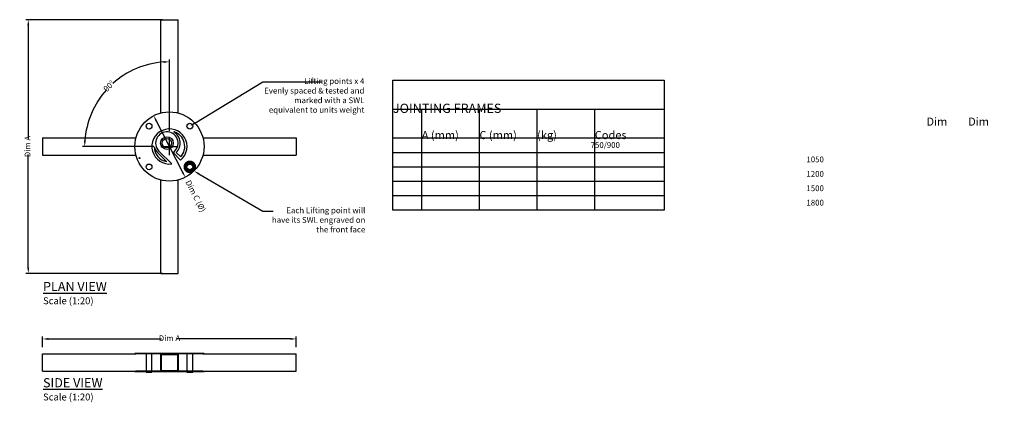
# Model space of a CAD drawing. Units: millimetres. Extents: x 23954 to 81705, y -5311 to -1993.
# Drawn here: x 23954 to 32491, y -5311 to -1993 of the extents above; entities that cross this region are included whole.
import ezdxf
from ezdxf import colors
from ezdxf.entities.mleader import LeaderData, LeaderLine
from ezdxf.math import Vec2, Vec3

# ---------------------------------------------------------------- set-up
doc = ezdxf.new("R2010")
doc.units = ezdxf.units.MM
doc.header["$LTSCALE"] = 50
doc.header["$PDMODE"] = 35
doc.header["$PDSIZE"] = 5
doc.linetypes.add('PHANTOM', pattern=[63.5, 31.75, -6.35, 6.35, -6.35, 6.35, -6.35])
doc.layers.add('Dimension', color=4, linetype='Continuous')
doc.styles.add('PP_1in20', font='ARIALN.TTF', dxfattribs={"width": 0.9, "height": 50})
doc.styles.add('PP_1in30', font='ARIALN.TTF', dxfattribs={"width": 0.9, "height": 75})
doc.dimstyles.new('PP_1in20', dxfattribs={"dimscale": 20, "dimtxt": 50, "dimasz": 2.5, "dimexe": 1, "dimexo": 3, "dimgap": 0, "dimtad": 0, "dimdec": 0, "dimzin": 0, "dimdsep": 46, "dimtxsty": 'PP_1in20', "dimcen": 2.5, "dimclrd": 256, "dimclre": 256, "dimclrt": 256, "dimadec": 0, "dimazin": 0, "dimtfac": 1, "dimtdec": 0, "dimtofl": 0, "dimtmove": 2, "dimatfit": 0, "dimfxl": 1, "dimtolj": 1, "dimtzin": 0, "dimlwe": -1, "dimarcsym": 0})

# ---------------------------------------------------------------- blocks, each defined once
blk = doc.blocks.new('wrtgw4etg')
at = {"color": 7, "linetype": 'Continuous', "lineweight": 25}
for p, q in [((24152.8, -4618.7), (24962.3, -4618.7)), ((24152.8, -4768.7), (24152.8, -4618.7)), ((24952.8, -4613.7), (24952.8, -4618.7)), ((25552.8, -4613.7), (24952.8, -4613.7)), ((25177.8, -4618.7), (24962.3, -4618.7)), ((25051, -4611.7), (25051, -4613.7)), ((25051, -4611.7), (25076, -4611.7)), ((25051, -4618.7), (25051, -4768.7)), ((25076, -4611.7), (25101, -4611.7)), ((25101, -4613.7), (25101, -4611.7)), ((25101, -4768.7), (25101, -4618.7)), ((25177.8, -4618.7), (25327.8, -4618.7)), ((25177.8, -4768.7), (25177.8, -4618.7)), ((25182.8, -4623.7), (25322.8, -4623.7)), ((25182.8, -4763.7), (25182.8, -4623.7)), ((25322.8, -4623.7), (25322.8, -4763.7)), ((25327.8, -4618.7), (25327.8, -4768.7)), ((25543.2, -4618.7), (25327.8, -4618.7)), ((25404.5, -4611.7), (25404.5, -4613.7)), ((25404.5, -4611.7), (25429.5, -4611.7)), ((25404.5, -4618.7), (25404.5, -4768.7)), ((25429.5, -4611.7), (25454.5, -4611.7)), ((25454.5, -4613.7), (25454.5, -4611.7)), ((25454.5, -4768.7), (25454.5, -4618.7)), ((25543.2, -4618.7), (26352.8, -4618.7)), ((25552.8, -4618.7), (25552.8, -4613.7)), ((26352.8, -4768.7), (26352.8, -4618.7)), ((24152.8, -4768.7), (24962.3, -4768.7)), ((24952.8, -4768.7), (24952.8, -4773.7)), ((25552.8, -4773.7), (24952.8, -4773.7)), ((25177.8, -4768.7), (24962.3, -4768.7)), ((25051, -4773.7), (25051, -4775.7)), ((25051, -4775.7), (25076, -4775.7)), ((25076, -4775.7), (25101, -4775.7)), ((25101, -4775.7), (25101, -4773.7)), ((25327.8, -4768.7), (25177.8, -4768.7)), ((25322.8, -4763.7), (25182.8, -4763.7)), ((25543.2, -4768.7), (25327.8, -4768.7)), ((25404.5, -4773.7), (25404.5, -4775.7)), ((25404.5, -4775.7), (25429.5, -4775.7)), ((25429.5, -4775.7), (25454.5, -4775.7)), ((25454.5, -4775.7), (25454.5, -4773.7)), ((25543.2, -4768.7), (26352.8, -4768.7)), ((25552.8, -4773.7), (25552.8, -4768.7))]:
    blk.add_line(p, q, dxfattribs=at)
blk = doc.blocks.new('w4rgfw4e')
at = {"linetype": 'Continuous'}
h = blk.add_hatch(dxfattribs=at)
h.set_pattern_fill('ANSI31', style=0)
h.set_pattern_definition([(45, (22833.181, -6773.6323), (-2.245064, 2.245064), [])])
edge = h.paths.add_edge_path(flags=0)
edge.add_arc((25429.5, -3269.6), 50, 0, 360)
edge = h.paths.add_edge_path(flags=0)
edge.add_arc((25429.5, -3269.6), 25, 0, 360)
at = {"color": 7, "linetype": 'Continuous', "lineweight": 25}
for p, q in [((25177.8, -1992.8), (25327.8, -1992.8)), ((25177.8, -2802.3), (25177.8, -1992.8)), ((25327.8, -2802.3), (25327.8, -1992.8)), ((24152.8, -3017.8), (24152.8, -3167.8)), ((24152.8, -3017.8), (24962.3, -3017.8)), ((25543.2, -3017.8), (26352.8, -3017.8)), ((26352.8, -3017.8), (26352.8, -3167.8)), ((25228, -3223.3), (25149.1, -3144.4)), ((25273, -3243.6), (25161.4, -3132.1)), ((25283.7, -3144.7), (25349.3, -3210.4)), ((25311.7, -3144.4), (25350.3, -3183)), ((24152.8, -3167.8), (24962.3, -3167.8)), ((25543.2, -3167.8), (26352.8, -3167.8)), ((25177.8, -4192.8), (25177.8, -3383.3)), ((25327.8, -4192.8), (25327.8, -3383.3)), ((25177.8, -4192.8), (25327.8, -4192.8))]:
    blk.add_line(p, q, dxfattribs=at)
for centre, radius in [((25252.8, -3092.8), 300), ((25076, -2916), 25), ((25429.5, -2916), 25), ((25230.4, -3063.1), 55), ((25230.4, -3063.1), 40), ((24992.8, -3192.8), 4), ((25076, -3269.6), 25), ((25429.5, -3269.6), 25)]:
    blk.add_circle(centre, radius, dxfattribs=at)
at = {"color": 1, "linetype": 'PHANTOM', "lineweight": 18}
blk.add_circle((25429.5, -3269.6), 50, dxfattribs=at)
at = {"color": 7, "linetype": 'Continuous', "lineweight": 25}
for centre, radius, start, end in [((25252.8, -3092.8), 152.2, 309.39774, 277.63281), ((25230.4, -3063.1), 97.5, 303.163, 225), ((25252.8, -3092.8), 132.9, 317.21865, 73.12318), ((25230.4, -3063.1), 115, 315, 57.98039), ((25252.8, -3092.8), 132.9, 180.96472, 259.24672), ((25230.4, -3063.1), 115, 196.10752, 225)]:
    blk.add_arc(centre, radius, start, end, dxfattribs=at)
blk = doc.blocks.new('*D867')
at = {"layer": 'Defpoints', "color": 0, "transparency": 16777216}
for p in [(25252.8, -1992.8), (24029, -4192.8), (25252.8, -4192.8)]:
    blk.add_point(p, dxfattribs=at)
at = {"layer": 'Dimension', "transparency": 16777216}
for p, q in [((25192.8, -1992.8), (24009, -1992.8)), ((25192.8, -4192.8), (24009, -4192.8))]:
    blk.add_line(p, q, dxfattribs=at)
at = {"layer": 'Dimension', "lineweight": -2, "transparency": 16777216}
for p, q in [((24029, -2042.8), (24029, -3024.5)), ((24029, -4142.8), (24029, -3161.1))]:
    blk.add_line(p, q, dxfattribs=at)
at = {"layer": 'Dimension', "transparency": 16777216}
for points in [[(24020.7, -2042.8), (24037.3, -2042.8), (24029, -1992.8)], [(24020.7, -4142.8), (24037.3, -4142.8), (24029, -4192.8)]]:
    blk.add_solid(points, dxfattribs=at)
at = {"layer": 'Dimension', "transparency": 16777216, "insert": (24029, -3092.8), "char_height": 50, "attachment_point": 5, "rotation": 90, "style": 'PP_1in20'}
blk.add_mtext('Dim A', dxfattribs=at)
blk = doc.blocks.new('*D868')
at = {"layer": 'Defpoints', "color": 0, "transparency": 16777216}
for p in [(25116.2, -2825.7), (25389.3, -3359.9)]:
    blk.add_point(p, dxfattribs=at)
at = {"layer": 'Dimension', "lineweight": -2, "transparency": 16777216}
blk.add_line((25139, -2870.2), (25366.5, -3315.4), dxfattribs=at)
at = {"layer": 'Dimension', "transparency": 16777216}
for points in [[(25146.4, -2866.4), (25131.6, -2874), (25116.2, -2825.7)], [(25374, -3311.6), (25359.1, -3319.2), (25389.3, -3359.9)]]:
    blk.add_solid(points, dxfattribs=at)
at = {"layer": 'Dimension', "transparency": 16777216, "insert": (25474.1, -3525.9), "char_height": 50, "attachment_point": 5, "rotation": 297.07051, "style": 'PP_1in20'}
blk.add_mtext('Dim C (Ø)', dxfattribs=at)
blk = doc.blocks.new('*D869')
at = {"layer": 'Defpoints', "color": 0, "transparency": 16777216}
for p in [(26352.8, -4761.6), (24152.8, -4891.6), (26352.8, -4891.6)]:
    blk.add_point(p, dxfattribs=at)
at = {"layer": 'Dimension', "transparency": 16777216}
for p, q in [((24152.8, -4831.6), (24152.8, -4741.6)), ((26352.8, -4831.6), (26352.8, -4741.6))]:
    blk.add_line(p, q, dxfattribs=at)
at = {"layer": 'Dimension', "lineweight": -2, "transparency": 16777216}
for p, q in [((24202.8, -4761.6), (25184.5, -4761.6)), ((26302.8, -4761.6), (25321, -4761.6))]:
    blk.add_line(p, q, dxfattribs=at)
at = {"layer": 'Dimension', "transparency": 16777216}
for points in [[(24202.8, -4753.3), (24202.8, -4770), (24152.8, -4761.6)], [(26302.8, -4753.3), (26302.8, -4770), (26352.8, -4761.6)]]:
    blk.add_solid(points, dxfattribs=at)
at = {"layer": 'Dimension', "transparency": 16777216, "insert": (25252.8, -4761.6), "char_height": 50, "attachment_point": 5, "style": 'PP_1in20'}
blk.add_mtext('Dim A', dxfattribs=at)
blk = doc.blocks.new('*D870')
at = {"layer": 'Defpoints', "color": 0, "transparency": 16777216}
for p in [(24885.3, -2456.3), (25252.8, -3017.8), (25177.8, -3092.8), (25327.8, -3092.8), (25252.8, -3167.8)]:
    blk.add_point(p, dxfattribs=at)
at = {"layer": 'Dimension', "transparency": 16777216}
for p, q in [((25252.8, -2957.8), (25252.8, -2337.9)), ((25117.8, -3092.8), (24497.8, -3092.8))]:
    blk.add_line(p, q, dxfattribs=at)
at = {"layer": 'Dimension', "lineweight": -2, "transparency": 16777216}
for start, end in [(93.89887, 132.02642), (137.97358, 176.10113)]:
    blk.add_arc((25252.8, -3092.8), 734.9, start, end, dxfattribs=at)
at = {"layer": 'Dimension', "transparency": 16777216}
for points in [[(25202.5, -2351.2), (25203.1, -2367.9), (25252.8, -2357.9)], [(24527.9, -3043.1), (24511.2, -3042.5), (24517.8, -3092.8)]]:
    blk.add_solid(points, dxfattribs=at)
at = {"layer": 'Dimension', "transparency": 16777216, "insert": (24733.1, -2573.1), "char_height": 50, "attachment_point": 5, "rotation": 45, "style": 'PP_1in20'}
blk.add_mtext('90°', dxfattribs=at)

msp = doc.modelspace()

# ---------------------------------------------------------------- linework, layer by layer
for p, q in [((27190.5, -2768.3), (29540.5, -2768.3)), ((27440.5, -3643.3), (27440.5, -2768.3)), ((27940.5, -3643.3), (27940.5, -2768.3)), ((28440.5, -3643.3), (28440.5, -2768.3)), ((28940.5, -3643.3), (28940.5, -2768.3)), ((27190.5, -3018.3), (29540.5, -3018.3)), ((27190.5, -3143.3), (29540.5, -3143.3)), ((27190.5, -3268.3), (29540.5, -3268.3)), ((27190.5, -3393.3), (29540.5, -3393.3)), ((27190.5, -3518.3), (29540.5, -3518.3))]:
    msp.add_line(p, q)
msp.add_lwpolyline([(27190.5, -2518.3), (29540.5, -2518.3), (29540.5, -3643.3), (27190.5, -3643.3)], close=True)
at = {"layer": 'Dimension'}
for p, q in [((25252.8, -3167.8), (25252.8, -3017.8)), ((25177.8, -3092.8), (25327.8, -3092.8))]:
    msp.add_line(p, q, dxfattribs=at)

# ---------------------------------------------------------------- block references
for name, p in [('w4rgfw4e', (0, 0)), ('wrtgw4etg', (0, -272.9))]:
    msp.add_blockref(name, p)

# ---------------------------------------------------------------- texts
at = {"attachment_point": 1}
for s, width, heights, insert, char_height, style in [('\\pi678.27;{\\fArial Narrow|b1|i0|c0|p34;\\C0;RSXL JOINTING FRAMES}', 2350, [0], (27190.5, -2588.1), 80, 'PP_1in30'), ('\\pi62.504;Dim A (mm)', 500, [75.3], (27440.5, -2841.8), 70, 'PP_1in30'), ('\\pi60.527;Dim C (mm)', 500, [75.3], (27940.5, -2841.8), 70, 'PP_1in30'), ('\\pi68.198;Weight (kg)', 500, [75.3], (28440.5, -2841.8), 70, 'PP_1in30'), ('\\pi65.469;Product Codes', 600, [75.3], (28940.5, -2841.8), 70, 'PP_1in30'), ('\\pi34.279;750/900', 250, [75.3], (27190.5, -3054.7), 50, 'PP_1in30'), ('\\pi71.697;1050', 250, [75.3], (27190.5, -3179.7), 50, 'PP_1in30'), ('\\pi71.697;1200', 250, [75.3], (27190.5, -3304.7), 50, 'PP_1in30'), ('\\pi71.697;1500', 250, [75.3], (27190.5, -3429.7), 50, 'PP_1in30'), ('\\pi71.697;1800', 250, [75.3], (27190.5, -3554.7), 50, 'PP_1in30'), ('{\\fArial Narrow|b1|i0|c0|p34;\\H1.3333x;\\LPLAN VIEW\\P}Scale (1:20)', 1408.948, [0], (24156.9, -4267.1), 60, 'PP_1in20'), ('{\\fArial Narrow|b1|i0|c0|p34;\\H1.3333x;\\LSIDE VIEW\\P}Scale (1:20)', 1408.948, [0], (24156.9, -5101.6), 60, 'PP_1in20')]:
    msp.add_mtext_dynamic_manual_height_columns(s, width=width, gutter_width=375, heights=heights, dxfattribs=dict(at, insert=insert, char_height=char_height, style=style))

# ---------------------------------------------------------------- dimensions: what is measured, and where the dimension line sits
at = {"layer": 'Dimension'}
dim = msp.add_linear_dim(base=(24029, -4192.8), p1=(25252.8, -1992.8), p2=(25252.8, -4192.8), angle=90, text='Dim A', dimstyle='PP_1in20', override={"dimtol": 0, "dimlim": 0, "dimtp": 0, "dimtm": 0, "dimtfac": 1, "dimtdec": 0, "dimtolj": 0, "dimtzin": 8}, dxfattribs=at)
dim.commit()
dim.dimension.update_dxf_attribs({"geometry": '*D867', "text_midpoint": (24029, -3092.8)})
dim = msp.add_angular_dim_2l(base=(24885.3, -2456.3), line1=((25177.8, -3092.8), (25327.8, -3092.8)), line2=((25252.8, -3167.8), (25252.8, -3017.8)), dimstyle='PP_1in20', override={"dimtol": 0, "dimlim": 0, "dimtp": 0, "dimtm": 0, "dimtfac": 1, "dimtdec": 0, "dimtolj": 0, "dimtzin": 8}, dxfattribs=at)
dim.commit()
dim.dimension.update_dxf_attribs({"geometry": '*D870', "text_midpoint": (24733.1, -2573.1)})
dim = msp.add_diameter_dim_2p(p1=(25116.2, -2825.7), p2=(25389.3, -3359.9), text='Dim C (Ø)', dimstyle='PP_1in20', override={"dimtol": 0, "dimlim": 0, "dimtp": 0, "dimtm": 0, "dimtfac": 1, "dimtdec": 0, "dimtolj": 0, "dimtzin": 8}, dxfattribs=at)
dim.commit()
dim.dimension.update_dxf_attribs({"geometry": '*D868', "text_midpoint": (25474.1, -3525.9), "dimtype": 163})
dim = msp.add_linear_dim(base=(26352.8, -4761.6), p1=(24152.8, -4891.6), p2=(26352.8, -4891.6), text='Dim A', dimstyle='PP_1in20', override={"dimtol": 0, "dimlim": 0, "dimtp": 0, "dimtm": 0, "dimtfac": 1, "dimtdec": 0, "dimtolj": 0, "dimtzin": 8}, dxfattribs=at)
dim.commit()
dim.dimension.update_dxf_attribs({"geometry": '*D869', "text_midpoint": (25252.8, -4761.6)})

# ---------------------------------------------------------------- leaders
ml = msp.add_multileader_mtext('Standard')
ml.set_content('Lifting points x 4^JEvenly spaced & tested and marked with a SWL equivalent to units weight', color=256, style='PP_1in20')
ml.set_leader_properties()
ml.build(insert=Vec2(0, 0))
ml.multileader.update_dxf_attribs({"dogleg_length": 20, "arrow_head_size": 50})
ctx = ml.context
ctx.base_point, ctx.char_height, ctx.arrow_head_size, ctx.landing_gap_size, ctx.plane_origin = Vec3(26083.2, -2532.3), 50, 50, 6, Vec3(25429.5, -2916)
ctx.text_align_type = 2
notes = []
notes.append((ctx, [(0, (1, 1, 0), (26063.2, -2532.3), (1, 0), 507.2, [(0, [(25429.5, -2916)], 0, [])])]))
ctx.mtext.insert, ctx.mtext.width, ctx.mtext.alignment, ctx.mtext.flow_direction = Vec3(26942.9, -2500), 907.058, 3, 5
ml = msp.add_multileader_mtext('Standard')
ml.set_content('Each Lifting point will have its SWL engraved on the front face', color=256, style='PP_1in20')
ml.set_leader_properties()
ml.build(insert=Vec2(0, 0))
ml.multileader.update_dxf_attribs({"dogleg_length": 30, "arrow_head_size": 50})
ctx = ml.context
ctx.base_point, ctx.char_height, ctx.arrow_head_size, ctx.landing_gap_size, ctx.plane_origin = Vec3(26151.5, -3653.3), 50, 50, 6, Vec3(25464.9, -3304.9)
ctx.text_align_type = 2
notes.append((ctx, [(0, (1, 1, 0), (26063.2, -3653.3), (1, 0), 88.2, [(0, [(25464.9, -3304.9)], 0, [])])]))
ctx.mtext.insert, ctx.mtext.width, ctx.mtext.alignment, ctx.mtext.flow_direction = Vec3(26951, -3620.9), 844.022, 3, 5
for ctx, leaders in notes:
    for number, flags, end, landing, length, lines in leaders:
        leader = LeaderData()
        leader.index, (leader.has_last_leader_line, leader.has_dogleg_vector, leader.attachment_direction) = number, flags
        leader.last_leader_point, leader.dogleg_vector, leader.dogleg_length = Vec3(end), Vec3(landing), length
        for number, points, colour, breaks in lines:
            line = LeaderLine()
            line.index, line.vertices, line.color, line.breaks = number, Vec3.list(points), colors.encode_raw_color(colour), breaks
            leader.lines.append(line)
        ctx.leaders.append(leader)

doc.saveas('drawing.dxf')
